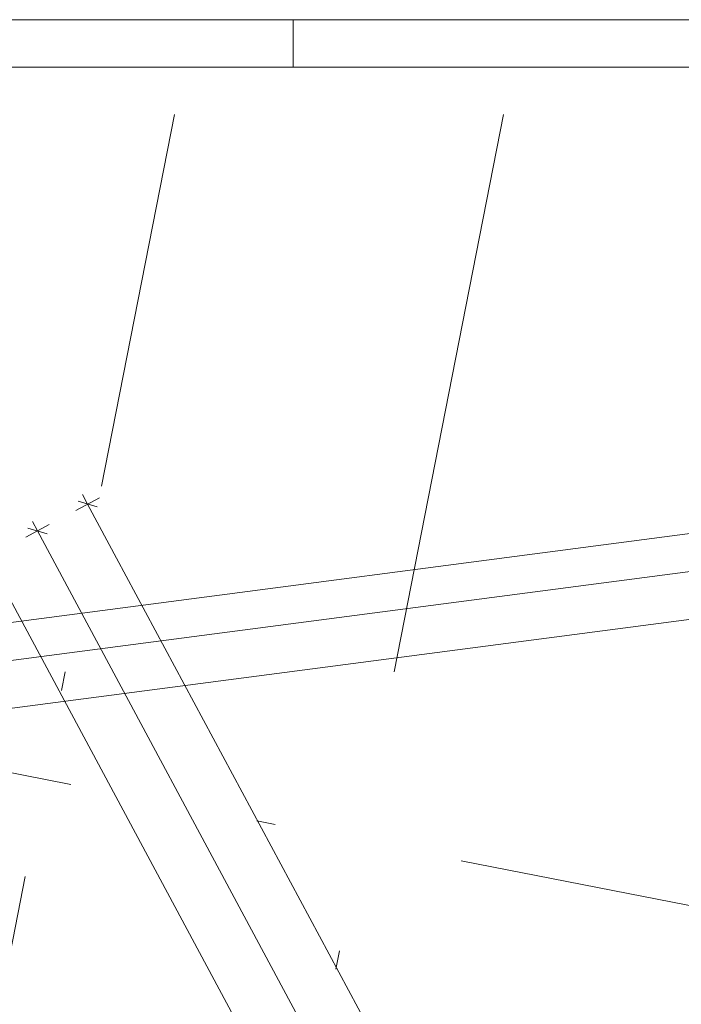
# Model space of a CAD drawing. Extents: x 0 to 69, y 0 to 49.5.
# Drawn here: x 48.5 to 52, y 44.4 to 49.5 of the extents above; entities that cross this region are included whole.
import ezdxf
from ezdxf.xclip import XClip

# ---------------------------------------------------------------- set-up
doc = ezdxf.new("R2010")
doc.units = 0
doc.header["$MEASUREMENT"] = 0
doc.header["$XCLIPFRAME"] = 0
doc.linetypes.add('Raster', pattern=[0.2, 0.1, -0.05, 0, -0.05])
doc.linetypes.add('Schnittlinie', pattern=[0.3, 0.15, -0.075, 0, -0.075])
for name, color, linetype in [('90 Schnitt Marker.BT0', 7, 'Continuous'), ('Neubau_00 Achsraster', 7, 'Continuous'), ('Neubau_10 Brüstung', 7, 'Continuous'), ('Neubau_20 Decke', 7, 'Continuous'), ('Neubau_95 L5 Ausführungsplanung Bemaßung.fertig', 7, 'Continuous')]:
    doc.layers.add(name, color=color, linetype=linetype)

# ---------------------------------------------------------------- blocks, each defined once
blk = doc.blocks.new('Planrahmen 27[1]', base_point=(68.95, 0))
at = {"color": 7, "linetype": 'Continuous', "lineweight": 13, "ltscale": 20}
for p, q in [((0, 49.55), (68.95, 49.55)), ((49.95, 49.55), (49.95, 49.3)), ((1, 49.3), (68.7, 49.3))]:
    blk.add_line(p, q, dxfattribs=at)
blk = doc.blocks.new('Zeichnung_4_1', base_point=(-84.7914, 0.6271))
at = {"layer": '90 Schnitt Marker.BT0', "color": 7, "linetype": 'Schnittlinie', "lineweight": 13, "ltscale": 20}
blk.add_line((51.0609, 49.05), (41.7942, 1.7517), dxfattribs=at)
at = {"layer": 'Neubau_00 Achsraster', "color": 5, "linetype": 'Raster', "lineweight": 18, "ltscale": 20}
for p, q in [((30.7198, 49.05), (59.45, 43.4212)), ((49.3238, 49.05), (39.8119, 0.5))]:
    blk.add_line(p, q, dxfattribs=at)
at = {"layer": 'Neubau_10 Brüstung', "color": 7, "linetype": 'Continuous', "lineweight": 18, "ltscale": 20, "flags": 128}
for points in [[(53.3613, 47.0098), (47.3185, 46.2179)], [(47.3769, 45.7717), (53.1549, 46.5289)]]:
    blk.add_lwpolyline(points, dxfattribs=at)
at = {"layer": 'Neubau_20 Decke', "color": 7, "linetype": 'Continuous', "lineweight": 13, "ltscale": 20, "flags": 128}
blk.add_lwpolyline([(59.45, 38.3129), (53.2695, 46.7961), (47.3445, 46.0196), (56.2643, 29.3978), (59.45, 31.7188)], dxfattribs=at)
at = {"layer": 'Neubau_95 L5 Ausführungsplanung Bemaßung.fertig', "color": 7, "linetype": 'Continuous', "lineweight": 13, "ltscale": 20}
for p, q in [((48.8033, 46.9592), (48.9272, 47.0257)), ((48.916, 46.9771), (48.8144, 47.0077)), ((48.8386, 47.042), (48.8652, 46.9924)), ((48.8652, 46.9924), (58.7641, 28.5463)), ((48.6009, 46.8506), (48.5743, 46.9001)), ((48.6628, 46.8838), (48.5389, 46.8173)), ((48.6516, 46.8353), (48.5501, 46.8659)), ((53.7837, 37.1926), (48.6009, 46.8506)), ((53.5193, 37.0508), (48.4018, 46.587))]:
    blk.add_line(p, q, dxfattribs=at)

msp = doc.modelspace()

# ---------------------------------------------------------------- block references
at = {"color": 7, "linetype": 'Continuous', "lineweight": 18, "ltscale": 20}
msp.add_blockref('Planrahmen 27[1]', (68.95, 0), dxfattribs=at)

# ---------------------------------------------------------------- next in the draw order: block references
at = {"color": 7, "linetype": 'Continuous', "lineweight": 13, "ltscale": 20}
ref = msp.add_blockref('Zeichnung_4_1', (-84.7914, 0.6271), dxfattribs=at)
XClip(ref).set_block_clipping_path([(1.2334166794, 0.5), (59.4499999983, 0.5), (59.4499996667, 49.0499990053), (1.2499150564, 49.0499927467)])

doc.saveas('drawing.dxf')
